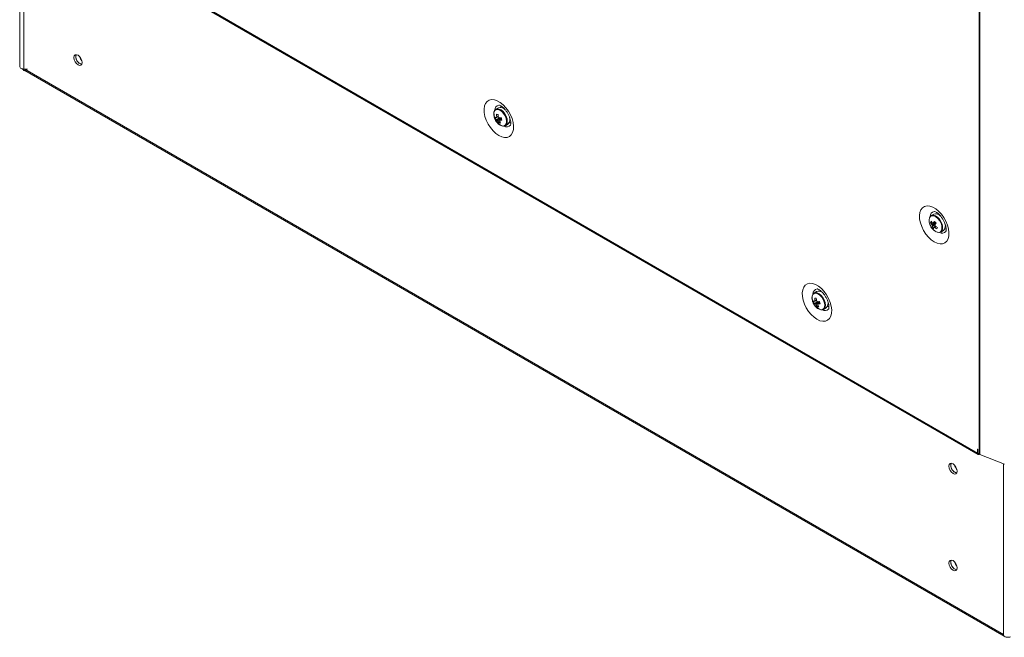
# Model space of a CAD drawing. Units: millimetres. Extents: x -3786 to 4614, y -3385 to 2555.
# Drawn here: x 3018 to 3434, y 199 to 459 of the extents above; entities that cross this region are included whole.
import ezdxf

# ---------------------------------------------------------------- set-up
doc = ezdxf.new("R2010")
doc.units = ezdxf.units.MM
doc.header["$LTSCALE"] = 5

msp = doc.modelspace()

# ---------------------------------------------------------------- linework, layer by layer
at = {"color": 7, "linetype": 'Continuous', "lineweight": 18}
for p, q in [((3423.04, 275.98), (3423.05, 1598.78)), ((3423.28, 275.87), (3423.29, 1598.66)), ((3017.84, 509.9), (3017.84, 439.5)), ((3017.99, 509.81), (3422.31, 276.4)), ((3018.25, 509.24), (3422.57, 275.83)), ((3019.04, 438.41), (3433.55, 199.12)), ((3019.55, 438.12), (3019.46, 437.92)), ((3019.64, 438.46), (3021.18, 438.46)), ((3220.01, 422.14), (3218.92, 421.51)), ((3222.43, 421.67), (3222.47, 421.73)), ((3218.89, 417.23), (3220.62, 417.84)), ((3220.24, 415.78), (3220.59, 416.3)), ((3224.75, 417.94), (3224.75, 417.95)), ((3224.89, 417.53), (3224.81, 417.52)), ((3222.92, 414.58), (3224.01, 415.21)), ((3403.86, 377.25), (3402.77, 376.62)), ((3404.73, 377.43), (3405.01, 377.97)), ((3402.13, 373.03), (3402.18, 372.89)), ((3402.47, 373.7), (3403.09, 373.74)), ((3403.04, 371.8), (3404.44, 372.99)), ((3403.25, 371.04), (3403.55, 370.7)), ((3406.77, 369.69), (3407.86, 370.32)), ((3408.59, 373.05), (3408.6, 373.05)), ((3408.62, 372.91), (3408.65, 372.91)), ((3354.36, 344.58), (3353.27, 343.95)), ((3356.78, 344.11), (3356.82, 344.17)), ((3353.24, 339.67), (3354.97, 340.28)), ((3354.59, 338.22), (3354.94, 338.74)), ((3357.27, 337.02), (3358.36, 337.65)), ((3359.1, 340.38), (3359.1, 340.39)), ((3359.24, 339.97), (3359.16, 339.96)), ((3422.31, 278.03), (3422.39, 277.99)), ((3422.31, 278.03), (3422.31, 276.4)), ((3422.39, 277.99), (3422.39, 276.36)), ((3422.39, 276.36), (3423.04, 275.98)), ((3423.28, 275.87), (3433.66, 271.67)), ((3433.25, 199.7), (3433.25, 200.58))]:
    msp.add_line(p, q, dxfattribs=at)
at = {"color": 8, "linetype": 'Continuous', "lineweight": 18}
for p, q in [((3019.64, 508.44), (3019.64, 438.46)), ((3044, 442.44), (3043.61, 442.66)), ((3020, 438.46), (3433.25, 199.9)), ((3422.39, 276.44), (3422.31, 276.4)), ((3412.72, 270.86), (3412.72, 271.19)), ((3433.25, 271.84), (3433.25, 199.7)), ((3413.57, 269.67), (3413.57, 269.57)), ((3413.46, 229.15), (3413.07, 229.37))]:
    msp.add_line(p, q, dxfattribs=at)
at = {"color": 7, "linetype": 'Continuous', "lineweight": 18, "flags": 128}
for points in [[(3044.25, 441.24), (3044.11, 442.1), (3043.73, 442.99), (3043.16, 443.76), (3042.48, 444.3), (3041.8, 444.54), (3041.23, 444.43), (3040.85, 443.99), (3040.71, 443.28), (3040.85, 442.43), (3041.23, 441.54), (3041.8, 440.77), (3042.48, 440.22), (3043.16, 439.99), (3043.73, 440.1), (3044.11, 440.54), (3044.25, 441.24)], [(3041.56, 443.77), (3041.7, 444.48), (3041.73, 444.54)], [(3017.84, 439.5), (3017.85, 439.4), (3017.98, 439.11), (3018.25, 438.84), (3018.64, 438.64), (3019.12, 438.51), (3019.64, 438.46)], [(3220.15, 410.42), (3221.41, 409.84), (3222.61, 409.58), (3223.71, 409.65), (3224.66, 410.05), (3225.43, 410.75), (3225.99, 411.74), (3226.3, 412.96), (3226.37, 414.38), (3226.18, 415.93), (3225.74, 417.54), (3225.07, 419.16), (3224.21, 420.71), (3223.17, 422.14), (3222.02, 423.38), (3220.78, 424.39), (3219.52, 425.12), (3218.29, 425.53), (3217.13, 425.63), (3216.1, 425.4), (3215.23, 424.84), (3214.57, 423.99), (3214.13, 422.88), (3213.94, 421.55), (3214, 420.07), (3214.32, 418.48), (3214.87, 416.85), (3215.64, 415.26), (3216.6, 413.76), (3217.7, 412.42), (3218.9, 411.29), (3220.15, 410.42)], [(3221.98, 414.41), (3222.7, 414.48), (3223.27, 414.87), (3223.63, 415.54), (3223.75, 416.44), (3223.62, 417.48), (3223.25, 418.57), (3222.67, 419.61), (3221.93, 420.51), (3221.11, 421.2), (3220.27, 421.6), (3219.49, 421.69), (3218.83, 421.45), (3218.36, 420.92), (3218.12, 420.12), (3218.13, 419.15), (3218.38, 418.07), (3218.86, 416.99), (3219.53, 416.01), (3220.31, 415.21), (3221.16, 414.66), (3221.98, 414.41)], [(3221.16, 422.87), (3221.03, 422.66), (3220.88, 422.32)], [(3224.6, 415.87), (3224.77, 415.84), (3225.21, 415.84)], [(3404, 365.52), (3402.75, 366.39), (3401.55, 367.52), (3400.45, 368.86), (3399.49, 370.36), (3398.72, 371.96), (3398.17, 373.58), (3397.85, 375.17), (3397.79, 376.66), (3397.98, 377.99), (3398.41, 379.1), (3399.08, 379.95), (3399.95, 380.5), (3400.98, 380.73), (3402.14, 380.64), (3403.37, 380.22), (3404.63, 379.49), (3405.86, 378.49), (3407.02, 377.25), (3408.06, 375.82), (3408.92, 374.27), (3409.59, 372.65), (3410.03, 371.03), (3410.22, 369.48), (3410.15, 368.07), (3409.84, 366.84), (3409.28, 365.86), (3408.51, 365.15), (3407.56, 364.76), (3406.46, 364.69), (3405.25, 364.95), (3404, 365.52)], [(3404.95, 369.79), (3405.38, 369.61), (3406.17, 369.51), (3406.83, 369.72), (3407.31, 370.25), (3407.56, 371.03), (3407.57, 372), (3407.33, 373.07), (3406.86, 374.15), (3406.2, 375.14), (3405.42, 375.95), (3404.58, 376.52), (3403.76, 376.79), (3403.02, 376.73), (3402.45, 376.35), (3402.07, 375.7), (3401.94, 374.88)], [(3409.06, 370.95), (3409.02, 370.94), (3408.45, 370.98)], [(3354.5, 332.86), (3355.76, 332.28), (3356.96, 332.02), (3358.06, 332.09), (3359.01, 332.49), (3359.78, 333.19), (3360.34, 334.18), (3360.65, 335.4), (3360.72, 336.82), (3360.53, 338.37), (3360.09, 339.98), (3359.42, 341.6), (3358.56, 343.15), (3357.52, 344.58), (3356.37, 345.82), (3355.13, 346.83), (3353.87, 347.56), (3352.64, 347.97), (3351.48, 348.07), (3350.45, 347.84), (3349.58, 347.28), (3348.92, 346.43), (3348.48, 345.32), (3348.29, 343.99), (3348.35, 342.51), (3348.67, 340.92), (3349.22, 339.29), (3349.99, 337.7), (3350.95, 336.2), (3352.05, 334.86), (3353.25, 333.73), (3354.5, 332.86)], [(3355.51, 345.31), (3355.38, 345.1), (3355.23, 344.76)], [(3356.33, 336.85), (3357.05, 336.92), (3357.62, 337.31), (3357.98, 337.98), (3358.1, 338.88), (3357.97, 339.92), (3357.6, 341.01), (3357.02, 342.05), (3356.29, 342.95), (3355.46, 343.64), (3354.62, 344.04), (3353.84, 344.13), (3353.18, 343.89), (3352.71, 343.36), (3352.47, 342.56), (3352.48, 341.59), (3352.73, 340.51), (3353.21, 339.43), (3353.88, 338.45), (3354.66, 337.65), (3355.51, 337.1), (3356.33, 336.85)], [(3358.9, 338.32), (3359.12, 338.28), (3359.56, 338.28)], [(3422.31, 276.4), (3422.38, 276.05), (3422.57, 275.83), (3422.86, 275.77), (3423.2, 275.89), (3423.21, 275.89)], [(3413.71, 268.78), (3413.58, 269.64), (3413.19, 270.53), (3412.62, 271.3), (3411.94, 271.85), (3411.27, 272.08), (3410.69, 271.97), (3410.31, 271.53), (3410.18, 270.82), (3410.31, 269.97), (3410.69, 269.08), (3411.27, 268.31), (3411.94, 267.76), (3412.62, 267.53), (3413.19, 267.64), (3413.58, 268.08), (3413.71, 268.78)], [(3411.02, 271.31), (3411.16, 272.02), (3411.19, 272.09)], [(3413.71, 227.96), (3413.58, 228.82), (3413.19, 229.7), (3412.62, 230.47), (3411.94, 231.02), (3411.27, 231.25), (3410.69, 231.14), (3410.31, 230.7), (3410.18, 230), (3410.31, 229.14), (3410.69, 228.26), (3411.27, 227.48), (3411.94, 226.94), (3412.62, 226.7), (3413.19, 226.81), (3413.58, 227.25), (3413.71, 227.96)], [(3411.02, 230.49), (3411.16, 231.19), (3411.19, 231.26)], [(3433.25, 199.7), (3433.33, 199.39), (3433.55, 199.12), (3433.91, 198.89), (3434.36, 198.74), (3434.87, 198.66), (3435.4, 198.68), (3435.9, 198.78), (3436.19, 198.89)]]:
    msp.add_lwpolyline(points, dxfattribs=at)
at = {"color": 8, "linetype": 'Continuous', "lineweight": 18, "flags": 128}
for points in [[(3221.73, 414.42), (3222.46, 414.5), (3223.02, 414.92), (3223.36, 415.63), (3223.44, 416.57), (3223.25, 417.64), (3222.81, 418.74), (3222.17, 419.76), (3221.38, 420.6), (3220.53, 421.17), (3219.7, 421.43), (3218.97, 421.35), (3218.41, 420.93), (3218.07, 420.22), (3218, 419.28), (3218.19, 418.21), (3218.33, 417.79)], [(3403.55, 370.7), (3404.38, 370), (3405.23, 369.6), (3406.01, 369.53), (3406.66, 369.81), (3407.09, 370.4), (3407.28, 371.25), (3407.21, 372.28), (3406.87, 373.37), (3406.31, 374.44), (3405.58, 375.37), (3404.75, 376.07), (3403.9, 376.47), (3403.12, 376.53), (3402.47, 376.26), (3402.04, 375.67), (3401.85, 374.82), (3401.92, 373.79), (3402.13, 373.03)], [(3356.08, 336.86), (3356.81, 336.94), (3357.38, 337.36), (3357.71, 338.07), (3357.79, 339.01), (3357.6, 340.08), (3357.16, 341.18), (3356.52, 342.2), (3355.73, 343.04), (3354.88, 343.61), (3354.05, 343.87), (3353.32, 343.79), (3352.76, 343.37), (3352.42, 342.66), (3352.35, 341.72), (3352.54, 340.66), (3352.68, 340.23)]]:
    msp.add_lwpolyline(points, dxfattribs=at)
at = {"color": 7, "linetype": 'Continuous', "lineweight": 18}
for centre, radius, start, end in [((3044.77, 443.61), 3.22, 177.1474, 257.534), ((3044.76, 443.58), 3.18, 162.3142, 257.6798), ((3047.06, 444.91), 4.12, 195.0466, 224.9475), ((3019.36, 438.95), 0.63, 217.8712, 239.7491), ((3021.62, 439.95), 2.96, 212.3009, 223.2451), ((3220.85, 419.71), 2.57, 38.3251, 108.8985), ((3224.42, 420.06), 6.5, 200.5181, 219.4762), ((3219.75, 420.6), 2.68, 245.1394, 257.6417), ((3224.38, 419.32), 5.88, 191.3895, 200.9139), ((3220.02, 419.66), 2.68, 245.1399, 257.6413), ((3219.66, 417.93), 0.492, 135.4791, 174.165), ((3226.68, 482.24), 63.29, 263.2137, 263.8295), ((3227.37, 419.67), 8.18, 181.9408, 189.8266), ((3220.68, 417.87), 1.49, 213.8971, 232.2119), ((3225.53, 419.1), 6.24, 202.6786, 212.1248), ((3228.05, 419.59), 8.18, 181.9408, 189.8265), ((3219.07, 417.01), 1.49, 33.8944, 52.2147), ((3220.96, 419.1), 3.4, 257.7796, 269.2616), ((3220.54, 428.03), 10.18, 268.6949, 273.8273), ((3220.09, 416.96), 0.492, 315.4758, 354.1692), ((3226.21, 419.02), 6.25, 202.6803, 212.1234), ((3220.82, 427.09), 10.18, 268.6944, 273.8278), ((3233.99, 421.06), 13.16, 194.0266, 198.2764), ((3222.07, 417.22), 2.79, 314.077, 19.9661), ((3405.71, 372.66), 3.4, 150.7439, 162.2243), ((3408.26, 377.24), 6.24, 207.8742, 217.321), ((3412.56, 368.53), 10.19, 146.179, 151.307), ((3404.7, 374.86), 2.53, 39.0787, 109.3177), ((3413.92, 382.97), 13.17, 221.7251, 225.9714), ((3408.27, 375.17), 6.5, 200.5181, 219.4762), ((3407.99, 376.62), 6.24, 207.8747, 217.3205), ((3404.5, 373.03), 1.49, 187.7872, 206.1034), ((3405.72, 371.56), 2.68, 162.3674, 174.8659), ((3407.61, 375.51), 5.88, 219.0858, 228.61), ((3403.42, 372.98), 0.491, 65.8355, 104.5337), ((3406.39, 370.86), 2.68, 162.367, 174.8655), ((3404.04, 372.12), 0.491, 245.8339, 284.5336), ((3409.4, 377.93), 8.18, 230.1734, 238.0589), ((3413.23, 367.83), 10.19, 146.1786, 151.3074), ((3402.95, 372.07), 1.49, 7.7897, 26.1024), ((3409.67, 378.55), 8.18, 230.173, 238.0587), ((3462.7, 346.28), 62.7, 156.1743, 156.796), ((3406.14, 372.28), 2.61, 311.3453, 23.5186), ((3360.99, 404.33), 62.94, 263.212, 263.8312), ((3361.72, 342.11), 8.18, 181.9404, 189.8275), ((3362.4, 342.03), 8.18, 181.9411, 189.8261), ((3355.2, 342.15), 2.57, 38.3251, 108.8989), ((3358.77, 342.5), 6.5, 200.5181, 219.4762), ((3354.1, 343.04), 2.68, 245.1371, 257.6418), ((3358.73, 341.76), 5.88, 191.3893, 200.9141), ((3354.37, 342.1), 2.68, 245.138, 257.6431), ((3354.01, 340.37), 0.492, 135.4769, 174.1668), ((3355.03, 340.31), 1.49, 213.8974, 232.2116), ((3359.88, 341.54), 6.24, 202.6789, 212.1238), ((3353.42, 339.45), 1.49, 33.8967, 52.2124), ((3355.31, 341.54), 3.4, 257.7831, 269.2601), ((3354.89, 350.47), 10.18, 268.6945, 273.8277), ((3354.44, 339.4), 0.492, 315.4775, 354.1695), ((3360.56, 341.46), 6.24, 202.6788, 212.1246), ((3355.17, 349.53), 10.18, 268.6941, 273.8266), ((3368.34, 343.5), 13.16, 194.0274, 198.2753), ((3356.42, 339.66), 2.79, 314.0769, 19.966), ((3423.99, 277.65), 1.92, 240.1643, 248.1437), ((3414.24, 271.15), 3.22, 177.1489, 257.5328), ((3414.22, 271.12), 3.18, 162.3141, 257.6801), ((3416.52, 272.45), 4.12, 195.0481, 224.9463), ((3414.24, 230.33), 3.22, 177.1487, 257.5328), ((3414.22, 230.29), 3.18, 162.3144, 257.6798), ((3416.52, 231.62), 4.12, 195.046, 224.9481)]:
    msp.add_arc(centre, radius, start, end, dxfattribs=at)
at = {"color": 8, "linetype": 'Continuous', "lineweight": 18}
for centre, radius, start, end in [((3220.59, 421.17), 2.13, 100.2545, 182.4973), ((3222.56, 418.25), 3.91, 216.2667, 257.8562), ((3223.46, 416.22), 2.15, 237.8281, 319.6239), ((3404.42, 376.29), 2.12, 99.1696, 182.8328), ((3407.32, 371.24), 2.08, 236.3028, 320.9782), ((3354.94, 343.61), 2.13, 100.2565, 182.4957), ((3356.91, 340.69), 3.91, 216.2666, 257.8559), ((3357.81, 338.66), 2.15, 237.8283, 319.6237)]:
    msp.add_arc(centre, radius, start, end, dxfattribs=at)
at = {"color": 7, "linetype": 'Continuous', "lineweight": 18}
for points, knots in [([(3020.32, 437.67), (3020.22, 437.69), (3019.92, 437.72), (3019.64, 437.84), (3019.46, 437.92)], [0, 0, 0, 0, 0.355071, 1, 1, 1, 1]), ([(3220.23, 423.27), (3220.22, 423.27), (3220.19, 423.27), (3220.44, 423.23), (3220.95, 422.99), (3221.62, 422.55), (3222.37, 421.87), (3223.13, 421), (3223.84, 419.96), (3224.43, 418.83), (3224.87, 417.69), (3225.14, 416.63), (3225.22, 415.74), (3225.19, 415.12), (3225.09, 414.82), (3225.1, 414.83), (3225.1, 414.84)], [0, 0, 0, 0, 0.030144, 0.107287, 0.179526, 0.252744, 0.328359, 0.406664, 0.486978, 0.568276, 0.649335, 0.728889, 0.806218, 0.881367, 0.955964, 1, 1, 1, 1]), ([(3219.93, 418.37), (3219.74, 418.28), (3219.49, 418.14), (3219.24, 418.01), (3219.17, 417.98)], [0, 0, 0, 0, 0.740976, 1, 1, 1, 1]), ([(3219.31, 418.27), (3219.37, 418.3), (3219.56, 418.39), (3219.75, 418.47), (3219.87, 418.53)], [0, 0, 0, 0, 0.333114, 1, 1, 1, 1]), ([(3219.44, 417.04), (3219.51, 417.07), (3220.04, 417.36), (3220.62, 417.66), (3221.13, 417.93), (3221.17, 417.95)], [0, 0, 0, 0, 0.113376, 0.930017, 1, 1, 1, 1]), ([(3221.32, 417.79), (3221.28, 417.76), (3220.82, 417.44), (3220.31, 417.07), (3219.83, 416.73), (3219.77, 416.69)], [0, 0, 0, 0, 0.069982, 0.886624, 1, 1, 1, 1]), ([(3221.3, 417.37), (3221.12, 417.25), (3220.88, 417.1), (3220.64, 416.95), (3220.58, 416.91)], [0, 0, 0, 0, 0.767614, 1, 1, 1, 1]), ([(3404.08, 378.38), (3404.07, 378.38), (3404.04, 378.37), (3404.29, 378.34), (3404.8, 378.1), (3405.47, 377.65), (3406.22, 376.98), (3406.98, 376.1), (3407.69, 375.07), (3408.28, 373.94), (3408.72, 372.79), (3408.98, 371.73), (3409.07, 370.84), (3409.03, 370.22), (3408.94, 369.93), (3408.94, 369.94), (3408.95, 369.94)], [0, 0, 0, 0, 0.030144, 0.107287, 0.179526, 0.252745, 0.328359, 0.406665, 0.486978, 0.568276, 0.649335, 0.728889, 0.806218, 0.881367, 0.955964, 1, 1, 1, 1]), ([(3401.86, 374.72), (3401.85, 374.61), (3401.82, 374.21), (3401.92, 373.61), (3402.11, 373.15), (3402.15, 373.03)], [0, 0, 0, 0, 0.205347, 0.793698, 1, 1, 1, 1]), ([(3403.02, 372.83), (3403.09, 372.86), (3403.62, 373.11), (3404.19, 373.37), (3404.7, 373.6), (3404.75, 373.62)], [0, 0, 0, 0, 0.113376, 0.930021, 1, 1, 1, 1]), ([(3404.81, 373.41), (3404.77, 373.39), (3404.28, 373.08), (3403.73, 372.74), (3403.22, 372.41), (3403.16, 372.38)], [0, 0, 0, 0, 0.069982, 0.886621, 1, 1, 1, 1]), ([(3403.55, 370.7), (3403.68, 370.57), (3404.07, 370.19), (3404.49, 369.94), (3404.77, 369.77)], [0, 0, 0, 0, 0.344938, 1, 1, 1, 1]), ([(3403.62, 373.43), (3403.68, 373.46), (3403.93, 373.59), (3404.18, 373.72), (3404.37, 373.82)], [0, 0, 0, 0, 0.232514, 1, 1, 1, 1]), ([(3403.84, 371.67), (3403.9, 371.71), (3404.15, 371.87), (3404.4, 372.03), (3404.6, 372.15)], [0, 0, 0, 0, 0.246101, 1, 1, 1, 1]), ([(3404.73, 372.05), (3404.6, 371.96), (3404.41, 371.82), (3404.22, 371.68), (3404.16, 371.64)], [0, 0, 0, 0, 0.70703, 1, 1, 1, 1]), ([(3354.58, 345.71), (3354.57, 345.71), (3354.54, 345.71), (3354.79, 345.67), (3355.3, 345.43), (3355.97, 344.99), (3356.72, 344.31), (3357.48, 343.44), (3358.19, 342.4), (3358.78, 341.27), (3359.22, 340.13), (3359.49, 339.07), (3359.57, 338.18), (3359.54, 337.56), (3359.44, 337.26), (3359.45, 337.27), (3359.45, 337.28)], [0, 0, 0, 0, 0.030144, 0.107287, 0.179526, 0.252744, 0.328359, 0.406664, 0.486978, 0.568276, 0.649335, 0.728888, 0.806217, 0.881367, 0.955964, 1, 1, 1, 1]), ([(3353.66, 340.71), (3353.72, 340.74), (3353.91, 340.83), (3354.1, 340.91), (3354.22, 340.97)], [0, 0, 0, 0, 0.333114, 1, 1, 1, 1]), ([(3354.28, 340.81), (3354.09, 340.72), (3353.84, 340.58), (3353.59, 340.45), (3353.52, 340.42)], [0, 0, 0, 0, 0.740975, 1, 1, 1, 1]), ([(3353.79, 339.48), (3353.86, 339.51), (3354.39, 339.8), (3354.97, 340.1), (3355.48, 340.37), (3355.52, 340.39)], [0, 0, 0, 0, 0.113376, 0.930018, 1, 1, 1, 1]), ([(3355.67, 340.23), (3355.63, 340.2), (3355.17, 339.88), (3354.66, 339.51), (3354.18, 339.17), (3354.12, 339.13)], [0, 0, 0, 0, 0.069982, 0.886625, 1, 1, 1, 1]), ([(3355.65, 339.81), (3355.47, 339.69), (3355.23, 339.54), (3354.99, 339.39), (3354.93, 339.35)], [0, 0, 0, 0, 0.767614, 1, 1, 1, 1])]:
    msp.add_open_spline(points, degree=3, knots=knots, dxfattribs=at)

doc.saveas('drawing.dxf')
